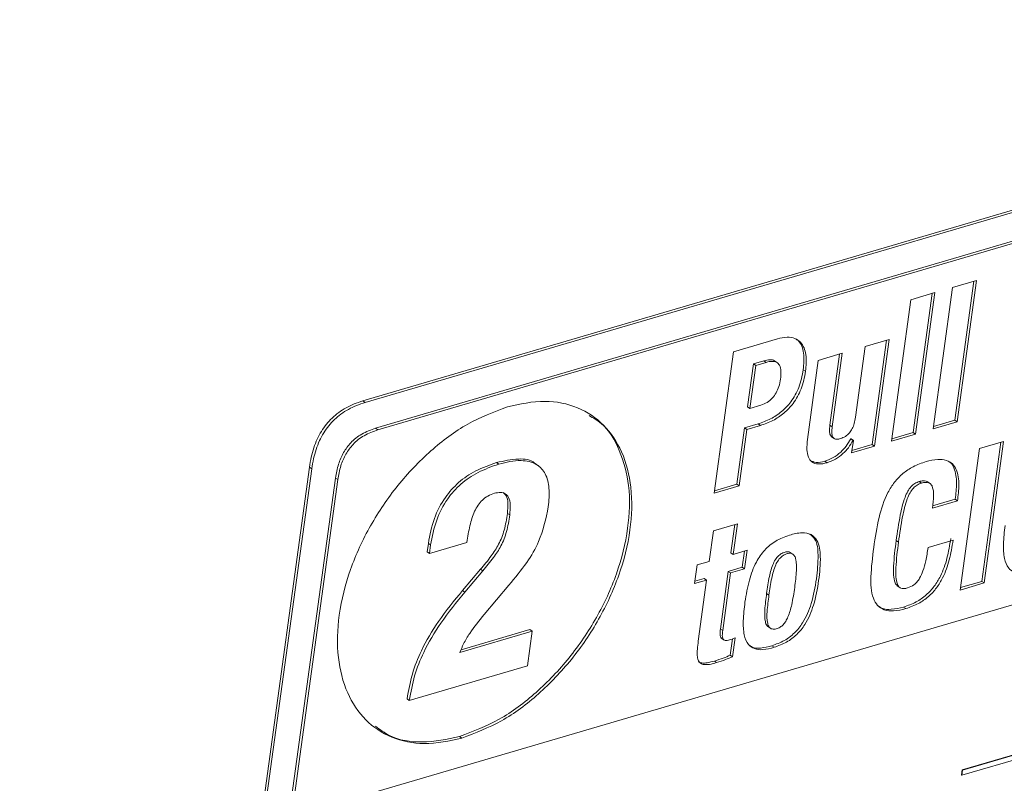
# Paper-space layout 'Sheet2' of a CAD drawing. Units: inches. Extents: x 0 to 217, y 0 to 168.
# Drawn here: x 165 to 170, y 114 to 118 of the extents above; entities that cross this region are included whole.
import ezdxf

# ---------------------------------------------------------------- set-up
doc = ezdxf.new("R2010")
doc.units = ezdxf.units.IN
doc.header["$MEASUREMENT"] = 0
doc.layers.add('SLD-0', color=179, linetype='Continuous')

psp = doc.layouts.new('Sheet2')

# ---------------------------------------------------------------- linework, layer by layer
at = {"layer": 'SLD-0', "color": 179, "linetype": 'Continuous', "lineweight": 15}
for p, q in [((173.57829, 118.45154), (166.44375, 116.35509)), ((173.59096, 118.44283), (166.45642, 116.34638)), ((166.51343, 116.20464), (173.48873, 118.2543)), ((166.5261, 116.19593), (173.5014, 118.24559)), ((169.81713, 117.0175), (169.68527, 116.97876)), ((169.69784, 116.24816), (169.80269, 117.01326)), ((169.71051, 116.23946), (169.81713, 117.0175)), ((169.58783, 116.95013), (169.45597, 116.91138)), ((169.46854, 116.18079), (169.57339, 116.94588)), ((169.48121, 116.17208), (169.58783, 116.95013)), ((169.68527, 116.97876), (169.57865, 116.20071)), ((169.45597, 116.91138), (169.34935, 116.13333)), ((168.72213, 116.69574), (168.48134, 116.62499)), ((169.33701, 116.69236), (169.20514, 116.65361)), ((169.244, 116.1148), (169.32256, 116.68812)), ((169.25667, 116.1061), (169.33701, 116.69236)), ((168.48134, 116.62499), (168.37472, 115.84694)), ((169.07901, 116.61655), (168.94715, 116.5778)), ((169.01094, 116.22098), (169.06456, 116.6123)), ((169.02361, 116.21227), (169.07901, 116.61655)), ((169.20514, 116.65361), (169.15183, 116.26459)), ((168.55803, 116.32215), (168.59044, 116.55862)), ((168.59044, 116.55862), (168.64777, 116.57547)), ((168.60311, 116.54991), (168.59044, 116.55862)), ((168.60311, 116.54991), (168.66044, 116.56676)), ((168.66044, 116.56676), (168.64777, 116.57547)), ((168.72302, 116.56378), (168.70718, 116.57467)), ((168.94715, 116.5778), (168.88757, 116.14301)), ((168.5707, 116.31344), (168.60311, 116.54991)), ((168.87746, 116.51758), (168.86479, 116.52629)), ((166.44375, 116.35509), (166.45642, 116.34638)), ((168.5707, 116.31344), (168.55803, 116.32215)), ((168.63185, 116.33141), (168.5707, 116.31344)), ((173.40877, 116.2313), (166.05126, 114.06933)), ((169.57865, 116.20071), (169.71051, 116.23946)), ((169.58042, 116.21366), (169.69784, 116.24816)), ((169.71051, 116.23946), (169.69784, 116.24816)), ((166.5261, 116.19593), (166.51343, 116.20464)), ((168.49964, 115.89608), (168.5422, 116.20664)), ((168.51231, 115.88737), (168.55487, 116.19793)), ((168.5422, 116.20664), (168.61577, 116.22826)), ((168.55487, 116.19793), (168.5422, 116.20664)), ((168.55487, 116.19793), (168.62844, 116.21955)), ((168.62844, 116.21955), (168.61577, 116.22826)), ((169.02361, 116.21227), (169.01094, 116.22098)), ((169.35112, 116.14629), (169.46854, 116.18079)), ((169.48121, 116.17208), (169.46854, 116.18079)), ((169.0196, 116.15777), (169.03544, 116.14688)), ((169.12536, 116.14583), (169.12727, 116.14639)), ((169.13803, 116.13713), (169.12536, 116.14583)), ((169.13994, 116.13768), (169.12727, 116.14639)), ((169.13994, 116.13768), (169.13053, 116.06904)), ((169.13803, 116.13713), (169.13994, 116.13768)), ((169.34935, 116.13333), (169.48121, 116.17208)), ((169.9653, 116.13142), (169.83343, 116.09267)), ((169.84601, 115.36208), (169.95086, 116.12718)), ((169.85868, 115.35338), (169.9653, 116.13142)), ((169.13053, 116.06904), (169.25667, 116.1061)), ((169.1323, 116.08198), (169.244, 116.1148)), ((169.25667, 116.1061), (169.244, 116.1148)), ((169.83343, 116.09267), (169.72681, 115.31462)), ((167.19138, 116.00704), (167.17871, 116.01575)), ((168.99562, 116.01475), (168.98295, 116.02346)), ((166.14912, 115.98963), (164.55623, 104.3661)), ((166.16179, 115.98092), (164.56891, 104.35739)), ((166.14912, 115.98963), (166.16179, 115.98092)), ((167.40568, 115.99961), (167.38984, 116.01049)), ((166.03859, 114.07804), (166.29246, 115.93054)), ((166.05126, 114.06933), (166.30513, 115.92184)), ((166.30513, 115.92184), (166.29246, 115.93054)), ((169.5149, 115.90286), (169.50223, 115.91156)), ((169.56215, 115.89989), (169.54632, 115.91078)), ((168.37472, 115.84694), (168.51231, 115.88737)), ((168.37649, 115.85989), (168.49964, 115.89608)), ((168.51231, 115.88737), (168.49964, 115.89608)), ((169.57483, 115.76465), (169.71243, 115.80508)), ((169.57588, 115.77739), (169.69975, 115.81379)), ((169.71243, 115.80508), (169.69975, 115.81379)), ((167.25036, 115.72742), (167.23769, 115.73613)), ((168.37016, 115.63969), (168.34716, 115.47188)), ((168.50202, 115.67844), (168.37016, 115.63969)), ((168.46635, 115.51933), (168.48757, 115.67419)), ((168.47902, 115.51062), (168.50202, 115.67844)), ((169.38784, 115.57792), (169.37517, 115.58662)), ((169.68829, 115.58882), (169.5507, 115.54839)), ((166.80302, 115.5709), (166.79673, 115.52499)), ((166.81569, 115.56219), (166.80302, 115.5709)), ((166.8094, 115.51628), (167.01511, 115.57672)), ((166.81569, 115.56219), (166.8094, 115.51628)), ((168.55547, 115.53309), (168.47902, 115.51062)), ((168.52876, 115.43936), (168.54102, 115.52884)), ((168.54143, 115.43065), (168.55547, 115.53309)), ((166.8094, 115.51628), (166.79673, 115.52499)), ((168.34716, 115.47188), (168.28028, 115.45222)), ((168.47902, 115.51062), (168.46635, 115.51933)), ((168.80896, 115.51061), (168.79312, 115.52149)), ((167.08963, 115.42834), (166.99061, 115.31114)), ((167.1023, 115.41964), (167.00328, 115.30243)), ((167.1023, 115.41964), (167.08963, 115.42834)), ((168.28028, 115.45222), (168.26624, 115.34979)), ((168.45231, 115.4169), (168.52876, 115.43936)), ((168.46499, 115.40819), (168.54143, 115.43065)), ((168.54143, 115.43065), (168.52876, 115.43936)), ((168.26624, 115.34979), (168.33312, 115.36944)), ((168.26802, 115.36274), (168.32045, 115.37815)), ((168.33312, 115.36944), (168.28713, 115.03382)), ((168.33312, 115.36944), (168.32045, 115.37815)), ((168.40886, 115.09979), (168.45231, 115.4169)), ((168.42153, 115.09108), (168.46499, 115.40819)), ((168.46499, 115.40819), (168.45231, 115.4169)), ((167.00328, 115.30243), (166.99061, 115.31114)), ((167.10958, 115.1803), (167.24606, 115.34114)), ((169.38149, 115.3372), (169.39733, 115.32631)), ((169.72681, 115.31462), (169.85868, 115.35338)), ((169.72858, 115.32758), (169.84601, 115.36208)), ((169.85868, 115.35338), (169.84601, 115.36208)), ((168.67582, 115.28713), (168.66315, 115.29583)), ((169.73673, 114.29595), (173.02221, 115.26138)), ((169.42853, 115.21234), (169.41586, 115.22105)), ((167.36185, 115.09717), (166.98276, 114.98578)), ((167.37452, 115.08846), (167.36185, 115.09717)), ((168.42153, 115.09108), (168.40886, 115.09979)), ((168.66997, 115.11402), (168.68581, 115.10314)), ((167.37452, 115.08846), (166.97652, 114.97152)), ((167.34843, 114.89806), (167.37452, 115.08846)), ((168.41369, 115.05004), (168.42953, 115.03915)), ((168.46245, 114.95553), (168.47481, 115.0457)), ((168.47512, 114.94683), (168.48946, 115.05143)), ((168.70427, 114.99952), (168.6916, 115.00823)), ((168.47512, 114.94683), (168.46245, 114.95553)), ((166.69851, 114.70709), (167.34843, 114.89806)), ((168.38824, 114.91501), (168.37557, 114.92373)), ((166.69851, 114.70709), (166.68584, 114.71579)), ((170.99973, 114.69634), (169.73802, 114.32559)), ((171.00579, 114.69564), (169.74055, 114.32385)), ((166.98773, 114.50003), (166.97506, 114.50875)), ((169.73802, 114.32559), (169.73419, 114.29769)), ((169.73673, 114.29595), (169.73419, 114.29769)), ((169.74055, 114.32385), (169.73673, 114.29595)), ((169.74055, 114.32385), (169.73802, 114.32559))]:
    psp.add_line(p, q, dxfattribs=at)
for points, knots in [([(168.87746, 116.51758), (168.88023, 116.54805), (168.88524, 116.60317), (168.86166, 116.67194), (168.81786, 116.70169), (168.77206, 116.7078), (168.74018, 116.7001), (168.72213, 116.69574)], [0, 0, 0, 0, 0.30561972, 0.55278042, 0.67439034, 0.81560505, 1, 1, 1, 1]), ([(168.86479, 116.52629), (168.86725, 116.55632), (168.8717, 116.61064), (168.85305, 116.67696), (168.82657, 116.69309), (168.82145, 116.69621)], [0, 0, 0, 0, 0.4993736, 0.9032476, 1, 1, 1, 1]), ([(168.64777, 116.57547), (168.65858, 116.57794), (168.67727, 116.58221), (168.70093, 116.58091), (168.70735, 116.57379), (168.70819, 116.57287)], [0, 0, 0, 0, 0.5441561, 0.9410694, 1, 1, 1, 1]), ([(168.66044, 116.56676), (168.6715, 116.56953), (168.69062, 116.57433), (168.71881, 116.56961), (168.73788, 116.54885), (168.74374, 116.51512), (168.7411, 116.48966), (168.73957, 116.47498)], [0, 0, 0, 0, 0.21554679, 0.372772, 0.51377438, 0.71948238, 1, 1, 1, 1]), ([(168.61577, 116.22826), (168.63924, 116.23652), (168.68567, 116.25286), (168.74726, 116.29451), (168.80184, 116.35216), (168.84574, 116.43042), (168.85823, 116.49326), (168.86479, 116.52629)], [0, 0, 0, 0, 0.1807197, 0.3574986, 0.5354748, 0.7558308, 1, 1, 1, 1]), ([(168.62844, 116.21955), (168.65191, 116.22781), (168.69834, 116.24415), (168.75993, 116.2858), (168.81451, 116.34345), (168.85841, 116.42171), (168.8709, 116.48455), (168.87746, 116.51758)], [0, 0, 0, 0, 0.1807222, 0.3574959, 0.5354733, 0.7558406, 1, 1, 1, 1]), ([(168.73957, 116.47498), (168.73703, 116.46108), (168.73223, 116.43476), (168.71684, 116.39939), (168.69539, 116.36928), (168.66716, 116.34481), (168.64353, 116.33584), (168.63185, 116.33141)], [0, 0, 0, 0, 0.2226218, 0.4215605, 0.6032416, 0.803972, 1, 1, 1, 1]), ([(166.44375, 116.35509), (166.42721, 116.34969), (166.37999, 116.33429), (166.30862, 116.29458), (166.23882, 116.22826), (166.18785, 116.14378), (166.16078, 116.06166), (166.15218, 116.00851), (166.14912, 115.98963)], [0, 0, 0, 0, 0.1044965, 0.2982711, 0.4848381, 0.6766138, 0.8851279, 1, 1, 1, 1]), ([(166.45642, 116.34638), (166.43988, 116.34099), (166.39266, 116.32557), (166.3213, 116.28587), (166.25149, 116.21956), (166.20053, 116.13507), (166.17345, 116.05295), (166.16485, 115.9998), (166.16179, 115.98092)], [0, 0, 0, 0, 0.1044991, 0.2982748, 0.4848363, 0.676621, 0.8851363, 1, 1, 1, 1]), ([(166.98773, 114.50003), (167.06172, 114.52846), (167.21433, 114.58709), (167.41558, 114.74061), (167.59592, 114.92945), (167.74549, 115.14993), (167.85663, 115.39033), (167.91917, 115.63661), (167.92734, 115.86956), (167.87867, 116.07105), (167.77614, 116.22828), (167.62494, 116.32881), (167.43514, 116.36573), (167.30645, 116.33753), (167.23747, 116.32241)], [0, 0, 0, 0, 0.0871289, 0.179708, 0.27634276, 0.37472498, 0.47239325, 0.56738524, 0.65346692, 0.72726465, 0.79284192, 0.85576728, 0.92268592, 1, 1, 1, 1]), ([(167.23747, 116.32241), (167.16348, 116.29398), (167.01087, 116.23536), (166.80963, 116.08183), (166.62927, 115.893), (166.47971, 115.67252), (166.36857, 115.43212), (166.30603, 115.18584), (166.29786, 114.95288), (166.34653, 114.7514), (166.44906, 114.59417), (166.60026, 114.49364), (166.79006, 114.45671), (166.91875, 114.48492), (166.98773, 114.50003)], [0, 0, 0, 0, 0.08712915, 0.17970848, 0.27634334, 0.37472519, 0.47239306, 0.56738792, 0.65346571, 0.72726313, 0.79284031, 0.8557657, 0.92268506, 1, 1, 1, 1]), ([(166.97506, 114.50875), (167.04905, 114.53717), (167.20166, 114.5958), (167.4029, 114.74932), (167.58326, 114.93816), (167.7328, 115.15861), (167.844, 115.3991), (167.90634, 115.64508), (167.91519, 115.87902), (167.86443, 116.07749), (167.78444, 116.21664), (167.70987, 116.2609), (167.68679, 116.2746)], [0, 0, 0, 0, 0.105966, 0.2185614, 0.3360894, 0.4557426, 0.5745275, 0.6900595, 0.7947527, 0.8845061, 0.96426, 1, 1, 1, 1]), ([(169.15183, 116.26459), (169.14986, 116.25321), (169.14615, 116.2318), (169.13491, 116.20285), (169.11896, 116.17811), (169.09705, 116.15789), (169.07821, 116.1507), (169.06879, 116.14711)], [0, 0, 0, 0, 0.2268708, 0.426643, 0.6061345, 0.8031666, 1, 1, 1, 1]), ([(166.29246, 115.93054), (166.29704, 115.95605), (166.30576, 116.00468), (166.33433, 116.07081), (166.3767, 116.12876), (166.4367, 116.17697), (166.48728, 116.19521), (166.51343, 116.20464)], [0, 0, 0, 0, 0.2072009, 0.3949251, 0.5714633, 0.7784619, 1, 1, 1, 1]), ([(166.30513, 115.92184), (166.30971, 115.94735), (166.31843, 115.99597), (166.34701, 116.0621), (166.38937, 116.12005), (166.44937, 116.16826), (166.49995, 116.1865), (166.5261, 116.19593)], [0, 0, 0, 0, 0.2071887, 0.3949139, 0.5714625, 0.7784615, 1, 1, 1, 1]), ([(169.02149, 116.15703), (169.01848, 116.15989), (169.00996, 116.16799), (169.00798, 116.19208), (169.00983, 116.21017), (169.01094, 116.22098)], [0, 0, 0, 0, 0.180224, 0.5104478, 1, 1, 1, 1]), ([(169.06879, 116.14711), (169.06244, 116.14548), (169.05138, 116.14264), (169.03458, 116.14541), (169.02319, 116.15943), (169.02041, 116.18303), (169.02241, 116.20134), (169.02361, 116.21227)], [0, 0, 0, 0, 0.1897145, 0.3306869, 0.4644022, 0.6801264, 1, 1, 1, 1]), ([(168.88757, 116.14301), (168.88564, 116.12418), (168.8823, 116.09149), (168.8891, 116.04778), (168.91093, 116.01544), (168.95167, 116.00385), (168.97974, 116.01081), (168.99562, 116.01475)], [0, 0, 0, 0, 0.2618335, 0.4544771, 0.602695, 0.7750926, 1, 1, 1, 1]), ([(168.98295, 116.02346), (168.99843, 116.0292), (169.03025, 116.04098), (169.06916, 116.07079), (169.10166, 116.10605), (169.11726, 116.13224), (169.12536, 116.14583)], [0, 0, 0, 0, 0.2560772, 0.5262765, 0.7540274, 1, 1, 1, 1]), ([(168.99562, 116.01475), (169.01111, 116.02049), (169.04292, 116.03227), (169.08183, 116.06208), (169.11433, 116.09734), (169.12993, 116.12353), (169.13803, 116.13713)], [0, 0, 0, 0, 0.2560838, 0.52628, 0.7540081, 1, 1, 1, 1]), ([(167.17871, 116.01575), (167.13951, 116.00207), (167.06441, 115.97586), (166.96786, 115.90953), (166.88835, 115.82127), (166.82886, 115.70668), (166.81184, 115.61727), (166.80302, 115.5709)], [0, 0, 0, 0, 0.2005328, 0.3841755, 0.5606119, 0.7721387, 1, 1, 1, 1]), ([(167.39053, 116.00834), (167.38931, 116.00972), (167.36839, 116.03352), (167.28501, 116.03982), (167.21774, 116.02459), (167.17871, 116.01575)], [0, 0, 0, 0, 0.0252197, 0.4344622, 1, 1, 1, 1]), ([(167.46244, 115.7718), (167.46572, 115.80631), (167.47155, 115.8676), (167.45308, 115.95215), (167.39806, 116.01506), (167.30048, 116.03431), (167.23144, 116.01705), (167.19138, 116.00704)], [0, 0, 0, 0, 0.2230779, 0.396229, 0.5428142, 0.7347541, 1, 1, 1, 1]), ([(168.90191, 116.0277), (168.91276, 116.02288), (168.93884, 116.0113), (168.96669, 116.01898), (168.98295, 116.02346)], [0, 0, 0, 0, 0.4161986, 1, 1, 1, 1]), ([(169.53934, 116.02089), (169.51543, 116.01259), (169.4698, 115.99676), (169.41098, 115.95714), (169.36417, 115.90825), (169.31481, 115.82894), (169.27532, 115.70697), (169.25996, 115.60367), (169.25174, 115.54839)], [0, 0, 0, 0, 0.1281018, 0.2444569, 0.3562268, 0.4695748, 0.7160892, 1, 1, 1, 1]), ([(169.71243, 115.80508), (169.71595, 115.83477), (169.72274, 115.89206), (169.71574, 115.96429), (169.6866, 116.01045), (169.64943, 116.03165), (169.59756, 116.03548), (169.56066, 116.02623), (169.53934, 116.02089)], [0, 0, 0, 0, 0.24791541, 0.47838899, 0.5807051, 0.68671123, 0.81895323, 1, 1, 1, 1]), ([(169.69975, 115.81379), (169.70338, 115.84364), (169.71039, 115.90125), (169.70216, 115.97164), (169.67955, 116.01348), (169.66445, 116.02138), (169.66043, 116.02349)], [0, 0, 0, 0, 0.401226, 0.7742643, 0.9398431, 1, 1, 1, 1]), ([(167.19138, 116.00704), (167.15218, 115.99336), (167.07708, 115.96716), (166.98053, 115.90082), (166.90102, 115.81257), (166.84153, 115.69797), (166.82452, 115.60856), (166.81569, 115.56219)], [0, 0, 0, 0, 0.2005293, 0.3841756, 0.5606065, 0.7721321, 1, 1, 1, 1]), ([(169.37517, 115.58662), (169.38196, 115.63364), (169.3935, 115.71364), (169.41488, 115.80488), (169.43738, 115.85649), (169.45542, 115.88291), (169.47697, 115.90207), (169.49389, 115.90843), (169.50223, 115.91156)], [0, 0, 0, 0, 0.3911088, 0.66537, 0.7674053, 0.8523898, 0.9271738, 1, 1, 1, 1]), ([(169.50223, 115.91156), (169.50912, 115.91323), (169.52142, 115.9162), (169.53802, 115.91577), (169.54502, 115.9107), (169.54742, 115.90896)], [0, 0, 0, 0, 0.4556817, 0.8135081, 1, 1, 1, 1]), ([(169.5149, 115.90286), (169.52185, 115.9046), (169.53425, 115.90771), (169.5524, 115.90635), (169.56663, 115.89756), (169.57972, 115.87414), (169.58232, 115.82775), (169.57766, 115.78846), (169.57483, 115.76465)], [0, 0, 0, 0, 0.1134724, 0.20258105, 0.28130961, 0.36844134, 0.61733822, 1, 1, 1, 1]), ([(167.16651, 115.84637), (167.17764, 115.84905), (167.19751, 115.85383), (167.22746, 115.84654), (167.24832, 115.82098), (167.25563, 115.77894), (167.2523, 115.74643), (167.25036, 115.72742)], [0, 0, 0, 0, 0.1838366, 0.32838255, 0.47102496, 0.69055852, 1, 1, 1, 1]), ([(167.21454, 115.85124), (167.22056, 115.84548), (167.23655, 115.83015), (167.24261, 115.78715), (167.2395, 115.75496), (167.23769, 115.73613)], [0, 0, 0, 0, 0.20010571, 0.53207533, 1, 1, 1, 1]), ([(169.38784, 115.57792), (169.39463, 115.62494), (169.40617, 115.70493), (169.42755, 115.79617), (169.45005, 115.84778), (169.46809, 115.8742), (169.48964, 115.89337), (169.50656, 115.89972), (169.5149, 115.90286)], [0, 0, 0, 0, 0.3910984, 0.66536109, 0.7673969, 0.85238095, 0.92717489, 1, 1, 1, 1]), ([(167.01511, 115.57672), (167.01991, 115.6074), (167.029, 115.66556), (167.04957, 115.73476), (167.07516, 115.78124), (167.09933, 115.80995), (167.12987, 115.83314), (167.15402, 115.84186), (167.16651, 115.84637)], [0, 0, 0, 0, 0.2838839, 0.5381659, 0.6544495, 0.7664162, 0.8791894, 1, 1, 1, 1]), ([(167.24606, 115.34114), (167.27978, 115.382), (167.34172, 115.45706), (167.42614, 115.59854), (167.44888, 115.70706), (167.46244, 115.7718)], [0, 0, 0, 0, 0.32520583, 0.59739393, 1, 1, 1, 1]), ([(167.23769, 115.73613), (167.23303, 115.70524), (167.22417, 115.6465), (167.19305, 115.56726), (167.14649, 115.49601), (167.11001, 115.45259), (167.08963, 115.42834)], [0, 0, 0, 0, 0.26876045, 0.51113757, 0.72694754, 1, 1, 1, 1]), ([(167.25036, 115.72742), (167.2457, 115.69653), (167.23684, 115.63779), (167.20573, 115.55855), (167.15916, 115.48731), (167.12268, 115.44389), (167.1023, 115.41964)], [0, 0, 0, 0, 0.2687605, 0.5111494, 0.7269478, 1, 1, 1, 1]), ([(169.97433, 115.66868), (169.97028, 115.63455), (169.96314, 115.57435), (169.96582, 115.49466), (169.98589, 115.43658), (170.02742, 115.4077), (170.07889, 115.40461), (170.1143, 115.41427), (170.13464, 115.41982)], [0, 0, 0, 0, 0.2648689, 0.4670209, 0.6154242, 0.7172202, 0.8375348, 1, 1, 1, 1]), ([(168.7888, 115.61628), (168.76268, 115.60674), (168.71203, 115.58824), (168.64934, 115.53548), (168.59941, 115.46218), (168.56306, 115.36453), (168.55065, 115.28904), (168.54396, 115.24838)], [0, 0, 0, 0, 0.1762569, 0.3417817, 0.5125133, 0.7374029, 1, 1, 1, 1]), ([(168.6916, 115.00823), (168.71508, 115.01662), (168.76055, 115.03289), (168.81835, 115.07691), (168.87215, 115.1445), (168.91418, 115.24614), (168.93859, 115.37451), (168.94826, 115.49102), (168.9425, 115.58539), (168.90996, 115.6137), (168.90048, 115.62195)], [0, 0, 0, 0, 0.1020746, 0.1977326, 0.2944106, 0.4545729, 0.6449832, 0.8262877, 0.9493903, 1, 1, 1, 1]), ([(168.70427, 114.99952), (168.72775, 115.00791), (168.77322, 115.02417), (168.83102, 115.06821), (168.88481, 115.13578), (168.92693, 115.23755), (168.95089, 115.36529), (168.96203, 115.48389), (168.95285, 115.57667), (168.90838, 115.62513), (168.85032, 115.63317), (168.81143, 115.6225), (168.7888, 115.61628)], [0, 0, 0, 0, 0.0867182, 0.1679878, 0.2501218, 0.3861888, 0.5479532, 0.7019817, 0.8065644, 0.8593468, 0.9181233, 1, 1, 1, 1]), ([(169.38369, 115.33694), (169.38046, 115.33932), (169.37095, 115.34632), (169.35969, 115.38505), (169.35989, 115.46598), (169.36921, 115.53955), (169.37517, 115.58662)], [0, 0, 0, 0, 0.046137, 0.1357801, 0.4470113, 1, 1, 1, 1]), ([(169.41586, 115.22105), (169.43931, 115.22933), (169.48413, 115.24517), (169.5412, 115.28539), (169.58608, 115.33416), (169.62668, 115.40165), (169.65825, 115.49039), (169.66974, 115.56128), (169.67562, 115.59753)], [0, 0, 0, 0, 0.15251006, 0.2916002, 0.4248996, 0.55809663, 0.77409178, 1, 1, 1, 1]), ([(169.42853, 115.21234), (169.45198, 115.22062), (169.4968, 115.23646), (169.55387, 115.27668), (169.59875, 115.32545), (169.63935, 115.39294), (169.67092, 115.48168), (169.68242, 115.55258), (169.68829, 115.58882)], [0, 0, 0, 0, 0.1525143, 0.291605, 0.4248979, 0.5580951, 0.7741004, 1, 1, 1, 1]), ([(169.25174, 115.54839), (169.24512, 115.49516), (169.23359, 115.40257), (169.2371, 115.29106), (169.26982, 115.22769), (169.31078, 115.20124), (169.36687, 115.1968), (169.40605, 115.20667), (169.42853, 115.21234)], [0, 0, 0, 0, 0.32946594, 0.57316568, 0.66577662, 0.75353792, 0.85852152, 1, 1, 1, 1]), ([(169.43768, 115.32588), (169.43094, 115.32414), (169.41869, 115.32097), (169.39962, 115.32313), (169.38472, 115.3367), (169.37168, 115.37535), (169.37302, 115.45794), (169.38206, 115.5311), (169.38784, 115.57792)], [0, 0, 0, 0, 0.0695084, 0.1264672, 0.1834846, 0.2602185, 0.5266302, 1, 1, 1, 1]), ([(169.5507, 115.54839), (169.54691, 115.52371), (169.54022, 115.48009), (169.52489, 115.42337), (169.50811, 115.38419), (169.49064, 115.35896), (169.4695, 115.33822), (169.45009, 115.3307), (169.43768, 115.32588)], [0, 0, 0, 0, 0.2841337, 0.50215652, 0.66757037, 0.76618158, 0.85045655, 1, 1, 1, 1]), ([(168.66315, 115.29583), (168.66757, 115.3268), (168.67554, 115.38277), (168.69238, 115.44825), (168.71392, 115.48819), (168.73369, 115.50979), (168.75697, 115.52216), (168.77727, 115.52609), (168.79105, 115.52431), (168.79443, 115.52044), (168.79459, 115.52026)], [0, 0, 0, 0, 0.3204093, 0.5789833, 0.6856234, 0.7815114, 0.8748794, 0.9475557, 0.9975726, 1, 1, 1, 1]), ([(168.67582, 115.28713), (168.68024, 115.31809), (168.68821, 115.37406), (168.70507, 115.43956), (168.72657, 115.47946), (168.74643, 115.50116), (168.76942, 115.51321), (168.79048, 115.51801), (168.80785, 115.51332), (168.81883, 115.49977), (168.8279, 115.46884), (168.82737, 115.41023), (168.82106, 115.35945), (168.81723, 115.32868)], [0, 0, 0, 0, 0.1951117, 0.3525769, 0.417526, 0.4759132, 0.5327755, 0.5770348, 0.6074938, 0.6392961, 0.6805851, 0.8063839, 1, 1, 1, 1]), ([(166.99061, 115.31114), (166.94529, 115.25579), (166.86042, 115.15213), (166.76824, 114.99693), (166.71047, 114.85252), (166.69407, 114.7615), (166.68584, 114.71579)], [0, 0, 0, 0, 0.3160778, 0.5918752, 0.7950509, 1, 1, 1, 1]), ([(168.81723, 115.32868), (168.8125, 115.29696), (168.80429, 115.24202), (168.78718, 115.1792), (168.7692, 115.1428), (168.75476, 115.12344), (168.73693, 115.10881), (168.71614, 115.10027), (168.69364, 115.09741), (168.675, 115.11027), (168.66322, 115.1447), (168.66521, 115.20498), (168.67191, 115.25684), (168.67582, 115.28713)], [0, 0, 0, 0, 0.19956297, 0.34569761, 0.40246526, 0.45118169, 0.49495906, 0.54391672, 0.59059635, 0.6285496, 0.67412198, 0.80968813, 1, 1, 1, 1]), ([(167.00328, 115.30243), (166.95796, 115.24708), (166.87309, 115.14342), (166.78091, 114.98822), (166.72314, 114.84381), (166.70674, 114.75279), (166.69851, 114.70709)], [0, 0, 0, 0, 0.3160799, 0.5918796, 0.7950563, 1, 1, 1, 1]), ([(168.67243, 115.11422), (168.66977, 115.11573), (168.6606, 115.12095), (168.65134, 115.15462), (168.65214, 115.21307), (168.65909, 115.26532), (168.66315, 115.29583)], [0, 0, 0, 0, 0.0478435, 0.1646644, 0.5121518, 1, 1, 1, 1]), ([(168.54396, 115.24838), (168.53992, 115.21424), (168.53278, 115.15405), (168.53545, 115.07436), (168.55552, 115.01628), (168.59705, 114.9874), (168.64852, 114.9843), (168.68393, 114.99397), (168.70427, 114.99952)], [0, 0, 0, 0, 0.2648666, 0.4670163, 0.615416, 0.7172111, 0.8375275, 1, 1, 1, 1]), ([(169.27714, 115.22754), (169.28342, 115.22279), (169.30357, 115.20756), (169.35478, 115.20635), (169.39359, 115.21569), (169.41586, 115.22105)], [0, 0, 0, 0, 0.16176481, 0.51881927, 1, 1, 1, 1]), ([(166.97652, 114.97152), (166.98305, 114.98742), (166.99802, 115.02387), (167.0411, 115.09508), (167.08229, 115.14635), (167.10958, 115.1803)], [0, 0, 0, 0, 0.2071646, 0.474949, 1, 1, 1, 1]), ([(168.41542, 115.04919), (168.41502, 115.04935), (168.41205, 115.05057), (168.40751, 115.05954), (168.40596, 115.07659), (168.40778, 115.09113), (168.40886, 115.09979)], [0, 0, 0, 0, 0.0237753, 0.1797855, 0.5113231, 1, 1, 1, 1]), ([(168.45954, 115.04055), (168.45484, 115.03931), (168.44668, 115.03715), (168.4353, 115.03675), (168.42639, 115.04031), (168.41989, 115.05035), (168.41878, 115.06812), (168.4205, 115.08251), (168.42153, 115.09108)], [0, 0, 0, 0, 0.1699851, 0.2956935, 0.3933988, 0.4903021, 0.6963265, 1, 1, 1, 1]), ([(168.48946, 115.05143), (168.48411, 115.04925), (168.47428, 115.04524), (168.46416, 115.04202), (168.45954, 115.04055)], [0, 0, 0, 0, 0.5440449, 1, 1, 1, 1]), ([(168.28713, 115.03382), (168.28522, 115.01892), (168.28184, 114.9925), (168.28085, 114.95722), (168.2847, 114.93028), (168.29766, 114.9103), (168.32154, 114.90257), (168.35238, 114.9053), (168.37505, 114.91144), (168.38824, 114.91501)], [0, 0, 0, 0, 0.2067048, 0.3665457, 0.4852583, 0.5772326, 0.6767739, 0.8121203, 1, 1, 1, 1]), ([(168.56746, 115.01187), (168.57257, 115.00778), (168.59002, 114.99381), (168.63646, 114.99389), (168.67148, 115.00299), (168.6916, 115.00823)], [0, 0, 0, 0, 0.149602, 0.511413, 1, 1, 1, 1]), ([(168.37557, 114.92373), (168.39202, 114.92912), (168.42135, 114.93873), (168.44991, 114.95041), (168.46245, 114.95553)], [0, 0, 0, 0, 0.5610003, 1, 1, 1, 1]), ([(168.38824, 114.91501), (168.40469, 114.92041), (168.43402, 114.93003), (168.46258, 114.9417), (168.47512, 114.94683)], [0, 0, 0, 0, 0.5610016, 1, 1, 1, 1]), ([(168.28802, 114.92052), (168.294, 114.91765), (168.30897, 114.91046), (168.33996, 114.91439), (168.36248, 114.92029), (168.37557, 114.92373)], [0, 0, 0, 0, 0.21744765, 0.54513038, 1, 1, 1, 1]), ([(166.51307, 114.56526), (166.53752, 114.54685), (166.61077, 114.49171), (166.77879, 114.46743), (166.90657, 114.49433), (166.97506, 114.50875)], [0, 0, 0, 0, 0.1886601, 0.565091, 1, 1, 1, 1])]:
    psp.add_open_spline(points, degree=3, knots=knots, dxfattribs=at)

doc.saveas('drawing.dxf')
